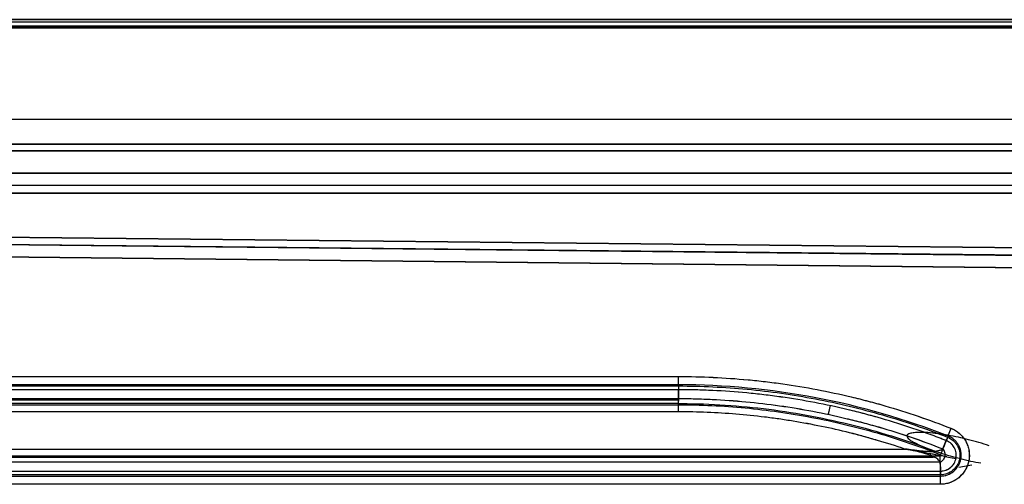
# Model space of a CAD drawing. Units: millimetres. Extents: x -1303 to 197, y -233 to 267.
# Drawn here: x -1120 to -1002, y 211 to 267 of the extents above; entities that cross this region are included whole.
import ezdxf

# ---------------------------------------------------------------- set-up
doc = ezdxf.new("R2010")
doc.units = ezdxf.units.MM

msp = doc.modelspace()

# ---------------------------------------------------------------- linework, layer by layer
for p, q in [((-1217.75, 267.3, -1), (112.25, 267.3, -1)), ((112.25, 267.3, -1.8), (-1217.75, 267.3, -1.8)), ((-1217.75, 267.3, -1), (112.25, 267.3, -1)), ((-1217.75, 267.3), (112.25, 267.3)), ((112.25, 267, -0.29), (-1217.75, 267, -0.29)), ((-1217.75, 266.5, -0.8), (112.25, 266.5, -0.8)), ((112.25, 266.5, -2), (-1217.75, 266.5, -2)), ((112.25, 266.3), (-1217.75, 266.3)), ((112.25, 266.3), (-1217.75, 266.3)), ((112.25, 266.3), (-1217.75, 266.3)), ((-1217.55, 266.3, -2.8), (112.05, 266.3, -2.8)), ((-1206.55, 255.3, -2), (101.05, 255.3, -2)), ((-1206.55, 255.3, -2.8), (101.05, 255.3, -2.8)), ((95.49, 252.3, -5.8), (-1200.99, 252.3, -5.8)), ((95.49, 251.5, -5.8), (-1200.99, 251.5, -5.8)), ((-1185.99, 252.3, -20.8), (80.49, 252.3, -20.8)), ((-1185.99, 251.5, -20.8), (80.49, 251.5, -20.8)), ((-1217.75, 248.79), (-674.94, 248.79)), ((-674.94, 248.79, -0.8), (-1217.75, 248.79, -0.8)), ((-1217.75, 248.79), (-674.94, 248.79)), ((-1217.75, 248.79), (-674.94, 248.79)), ((-674.94, 247.3), (-1217.75, 247.3)), ((-674.68, 247.3), (-1217.49, 247.3)), ((-674.94, 246.4, -1.19), (-1217.75, 246.4, -1.19)), ((-1217.75, 246.4, -1.99), (-674.94, 246.4, -1.99)), ((-674.94, 246.4, -1.19), (-1217.75, 246.4, -1.19)), ((-674.94, 246.4, -1.19), (-1217.75, 246.4, -1.19)), ((-1217.75, 242.1, -6.9), (-937.73, 239.15, -10.81)), ((-937.73, 239.15, -11.61), (-1217.75, 242.1, -7.7)), ((-1217.75, 242.1, -6.9), (-937.73, 239.15, -10.81)), ((-1217.75, 242.1, -6.9), (-937.73, 239.15, -10.81)), ((-938, 238.26, -12), (-1218.04, 241.2, -8.09)), ((-1217.77, 241.2, -8.09), (-937.74, 238.25, -12)), ((-937.75, 236.76, -12), (-1217.79, 239.7, -8.09)), ((-1217.79, 239.7, -8.89), (-937.75, 236.76, -12.8)), ((-937.75, 236.76, -12), (-1217.79, 239.7, -8.09)), ((-937.75, 236.76, -12), (-1217.79, 239.7, -8.09)), ((-1170.39, 224.29, -8.75), (-1040.91, 224.29, -10.56)), ((-1170.39, 224.29, -8.75), (-1040.91, 224.29, -10.56)), ((-1170.39, 224.29, -8.75), (-1040.91, 224.29, -10.56)), ((-1040.91, 223.3, -10.56), (-1170.39, 223.3, -8.75)), ((-1170.37, 223.15, -9.55), (-1040.9, 223.15, -11.36)), ((-1040.9, 222.7, -9.76), (-1170.38, 222.7, -7.96)), ((-1040.9, 222.7, -9.76), (-1170.38, 222.7, -7.96)), ((-1040.91, 221.64, -8.36), (-1040.9, 222.7, -9.76)), ((-1040.91, 221.64, -8.36), (-1040.9, 222.7, -9.76)), ((-1170.4, 220.89, -6.55), (-1040.92, 220.89, -8.36)), ((-1170.39, 221.64, -6.55), (-1040.91, 221.64, -8.36)), ((-1170.39, 221.64, -6.55), (-1040.91, 221.64, -8.36)), ((-1040.91, 221.46, -8.16), (-1170.39, 221.46, -6.35)), ((-1040.91, 221.04, -7.56), (-1170.38, 221.04, -5.75)), ((-1040.9, 220.04, -7.56), (-1170.38, 220.04, -5.75)), ((-1040.9, 220.04, -7.56), (-1170.38, 220.04, -5.75)), ((-1040.9, 220.04, -7.56), (-1170.38, 220.04, -5.75)), ((-1009.05, 215.57, -8.8), (-1008.65, 216.57, -10.22)), ((-1009.05, 215.57, -8.8), (-1008.65, 216.57, -10.22)), ((-1009.05, 215.57, -8.8), (-1008.65, 216.57, -10.22)), ((-1009.37, 214.71, -8.8), (-1201.95, 214.71, -6.11)), ((-1197.66, 215.55, -5.37), (-1013.63, 215.55, -7.94)), ((-1197.66, 215.55, -5.37), (-1013.63, 215.55, -7.94)), ((-1197.66, 215.55, -5.37), (-1013.63, 215.55, -7.94)), ((-1008.83, 214.67, -7.94), (-1013.63, 215.55, -7.94)), ((-1009.36, 213.96, -8.8), (-1201.94, 213.96, -6.11)), ((-1009.36, 213.96, -8.8), (-1201.94, 213.96, -6.11)), ((-1009.36, 213.96, -8.8), (-1201.94, 213.96, -6.11)), ((-1010.04, 214.56, -7.99), (-1201.24, 214.56, -5.32)), ((-1200.7, 214.56, -5.33), (-1010.22, 214.56, -7.99)), ((-1009.36, 213.96, -8.8), (-1009.35, 212.9, -10.2)), ((-1009.36, 213.96, -8.8), (-1009.35, 212.9, -10.2)), ((-1009.36, 213.96, -8.8), (-1009.35, 212.9, -10.2)), ((-1008.83, 214.64, -8.99), (-1007.48, 214.4, -8.99)), ((-1007.14, 213.36, -6.81), (-1005.57, 213.65, -8.09)), ((-1202.12, 212.3, -8.31), (-1009.53, 212.3, -11)), ((-1201.94, 212.3, -8.31), (-1009.36, 212.3, -11)), ((-1201.93, 212.9, -7.51), (-1009.35, 212.9, -10.2)), ((-1201.93, 212.9, -7.51), (-1009.35, 212.9, -10.2)), ((-1201.93, 212.9, -7.51), (-1009.35, 212.9, -10.2)), ((-1009.35, 212.44, -11.8), (-1201.93, 212.44, -9.11)), ((-1009.36, 211.3, -11), (-1201.94, 211.3, -8.31)), ((-1009.36, 211.3, -11), (-1201.94, 211.3, -8.31)), ((-1009.36, 211.3, -11), (-1201.94, 211.3, -8.31))]:
    msp.add_line(p, q)
at = {"extrusion": (-0.999903, 2.15902e-11, 0.013962)}
for centre, start, end in [((-224.29, -23.09, 1040.67), 270, 322.9958), ((-224.29, -23.09, 1040.67), 270, 322.9958), ((-224.29, -23.09, 1040.67), 270, 322.9958), ((-220.04, -24.09, 1040.7), 90, 142.9958), ((-220.04, -24.09, 1040.7), 90, 142.9958), ((-220.04, -24.09, 1040.7), 90, 142.9958)]:
    msp.add_arc(centre, 2, start, end, dxfattribs=at)
at = {"extrusion": (-0.93013, 0.367002, 0.012988)}
msp.add_arc((167.16, -22.24, 1017.52), 2, 270.2936, 322.9964, dxfattribs=at)
msp.add_arc((167.16, -22.24, 1017.52), 2, 270.2936, 322.9964, dxfattribs=at)
msp.add_arc((167.16, -22.24, 1017.52), 2, 270.2936, 322.9964, dxfattribs=at)
at = {"extrusion": (-0.999903, 3.02723e-10, 0.013962)}
msp.add_arc((-211.3, -23.09, 1009.11), 2, 217.0042, 270, dxfattribs=at)
msp.add_arc((-211.3, -23.09, 1009.11), 2, 217.0042, 270, dxfattribs=at)
msp.add_arc((-211.3, -23.09, 1009.11), 2, 217.0042, 270, dxfattribs=at)
for points, knots in [([(-1040.91, 224.29, -10.56), (-1038.11, 224.29, -10.6), (-1035.31, 224.16, -10.64), (-1031.13, 223.77, -10.7), (-1029.73, 223.6, -10.72), (-1026.96, 223.21, -10.75), (-1025.58, 222.98, -10.77), (-1021.45, 222.19, -10.83), (-1018.72, 221.54, -10.87), (-1013.34, 219.98, -10.94), (-1010.69, 219.08, -10.98), (-1008.08, 218.05, -11.02)], [0, 0, 0, 0, 0.25, 0.25, 0.375, 0.375, 0.5, 0.5, 0.75, 0.75, 1, 1, 1, 1]), ([(-1040.91, 224.29, -10.56), (-1039.51, 224.29, -10.58), (-1036.71, 224.23, -10.62), (-1033.92, 224.03, -10.66), (-1031.82, 223.83, -10.69), (-1031.13, 223.76, -10.7), (-1030.08, 223.64, -10.71), (-1029.74, 223.59, -10.72), (-1029.04, 223.5, -10.73), (-1028.69, 223.45, -10.73), (-1026.96, 223.21, -10.75), (-1024.2, 222.75, -10.79), (-1021.46, 222.16, -10.83), (-1019.75, 221.75, -10.85), (-1019.41, 221.67, -10.86), (-1018.73, 221.5, -10.87), (-1017.71, 221.24, -10.88), (-1016.7, 220.96, -10.9), (-1014.68, 220.37, -10.93), (-1012.01, 219.53, -10.96), (-1009.38, 218.56, -11), (-1008.08, 218.05, -11.02)], [0, 0, 0, 0, 0.125, 0.25, 0.25, 0.3125, 0.3125, 0.34375, 0.34375, 0.375, 0.375, 0.5, 0.625, 0.625, 0.65625, 0.65625, 0.6875, 0.75, 0.75, 0.875, 1, 1, 1, 1]), ([(-1040.91, 224.29, -10.56), (-1039.51, 224.29, -10.58), (-1036.71, 224.23, -10.62), (-1033.92, 224.03, -10.66), (-1031.82, 223.83, -10.69), (-1031.13, 223.76, -10.7), (-1030.08, 223.64, -10.71), (-1029.74, 223.59, -10.72), (-1029.04, 223.5, -10.73), (-1028.69, 223.45, -10.73), (-1026.96, 223.21, -10.75), (-1024.2, 222.75, -10.79), (-1021.46, 222.16, -10.83), (-1019.75, 221.75, -10.85), (-1019.41, 221.67, -10.86), (-1018.73, 221.5, -10.87), (-1017.71, 221.24, -10.88), (-1016.7, 220.96, -10.9), (-1014.68, 220.37, -10.93), (-1012.01, 219.53, -10.96), (-1009.38, 218.56, -11), (-1008.08, 218.05, -11.02)], [0, 0, 0, 0, 0.125, 0.25, 0.25, 0.3125, 0.3125, 0.34375, 0.34375, 0.375, 0.375, 0.5, 0.625, 0.625, 0.65625, 0.65625, 0.6875, 0.75, 0.75, 0.875, 1, 1, 1, 1]), ([(-1008.44, 217.13, -11.01), (-1013.59, 219.16, -10.94), (-1018.93, 220.7, -10.87), (-1029.82, 222.77, -10.71), (-1035.36, 223.3, -10.64), (-1040.9, 223.3, -10.56), (-1040.91, 223.3, -10.56), (-1040.91, 223.3, -10.56)], [0, 0, 0, 0, 0.499603, 0.499603, 0.999587, 0.999587, 1, 1, 1, 1]), ([(-1040.9, 223.15, -11.36), (-1038.13, 223.15, -11.4), (-1035.37, 223.02, -11.44), (-1031.24, 222.63, -11.49), (-1029.86, 222.47, -11.51), (-1027.12, 222.08, -11.55), (-1025.76, 221.85, -11.57), (-1021.68, 221.08, -11.63), (-1018.98, 220.43, -11.67), (-1013.68, 218.89, -11.74), (-1011.06, 218, -11.78), (-1008.48, 216.98, -11.81)], [0, 0, 0, 0, 0.25, 0.25, 0.375, 0.375, 0.5, 0.5, 0.75, 0.75, 1, 1, 1, 1]), ([(-1008.65, 216.57, -10.22), (-1009.29, 216.82, -10.21), (-1009.94, 217.07, -10.2), (-1011.23, 217.54, -10.19), (-1011.88, 217.77, -10.18), (-1013.83, 218.44, -10.15), (-1015.14, 218.85, -10.13), (-1019.1, 220, -10.07), (-1021.79, 220.64, -10.04), (-1025.84, 221.41, -9.98), (-1027.2, 221.63, -9.96), (-1029.92, 222.02, -9.92), (-1031.29, 222.18, -9.9), (-1034.03, 222.44, -9.86), (-1035.4, 222.54, -9.84), (-1037.46, 222.63, -9.81), (-1038.15, 222.66, -9.8), (-1039.53, 222.69, -9.78), (-1040.22, 222.7, -9.77), (-1040.9, 222.7, -9.76)], [0, 0, 0, 0, 0.0625, 0.0625, 0.125, 0.125, 0.25, 0.25, 0.5, 0.5, 0.625, 0.625, 0.75, 0.75, 0.875, 0.875, 0.9375, 0.9375, 1, 1, 1, 1]), ([(-1008.65, 216.57, -10.22), (-1008.67, 216.58, -10.22), (-1008.69, 216.58, -10.22), (-1008.73, 216.6, -10.22), (-1008.79, 216.62, -10.22), (-1008.93, 216.68, -10.22), (-1009.21, 216.79, -10.21), (-1009.77, 217, -10.21), (-1010.9, 217.43, -10.19), (-1011.88, 217.77, -10.18), (-1013.83, 218.44, -10.15), (-1015.14, 218.85, -10.13), (-1017.12, 219.42, -10.1), (-1017.78, 219.61, -10.09), (-1018.78, 219.87, -10.08), (-1019.11, 219.96, -10.07), (-1019.78, 220.12, -10.06), (-1020.12, 220.21, -10.06), (-1021.79, 220.61, -10.03), (-1023.14, 220.9, -10.02), (-1025.84, 221.41, -9.98), (-1027.2, 221.63, -9.96), (-1028.9, 221.87, -9.93), (-1029.24, 221.92, -9.93), (-1029.92, 222.01, -9.92), (-1030.27, 222.05, -9.91), (-1031.29, 222.17, -9.9), (-1031.98, 222.25, -9.89), (-1034.03, 222.44, -9.86), (-1035.4, 222.54, -9.84), (-1037.46, 222.63, -9.81), (-1038.15, 222.66, -9.8), (-1039.18, 222.68, -9.79), (-1039.7, 222.69, -9.78), (-1040.3, 222.69, -9.77), (-1040.6, 222.7, -9.77), (-1040.75, 222.7, -9.77), (-1040.82, 222.7, -9.76), (-1040.86, 222.7, -9.76), (-1040.88, 222.7, -9.76), (-1040.9, 222.7, -9.76)], [0, 0, 0, 0, 0.001953, 0.001953, 0.003906, 0.007812, 0.015625, 0.03125, 0.0625, 0.125, 0.125, 0.25, 0.25, 0.3125, 0.3125, 0.34375, 0.34375, 0.375, 0.375, 0.5, 0.5, 0.625, 0.625, 0.65625, 0.65625, 0.6875, 0.6875, 0.75, 0.75, 0.875, 0.875, 0.9375, 0.9375, 0.96875, 0.984375, 0.992187, 0.996094, 0.998047, 0.998047, 1, 1, 1, 1]), ([(-1008.65, 216.57, -10.22), (-1008.67, 216.58, -10.22), (-1008.69, 216.58, -10.22), (-1008.73, 216.6, -10.22), (-1008.79, 216.62, -10.22), (-1008.93, 216.68, -10.22), (-1009.21, 216.79, -10.21), (-1009.77, 217, -10.21), (-1010.9, 217.43, -10.19), (-1011.88, 217.77, -10.18), (-1013.83, 218.44, -10.15), (-1015.14, 218.85, -10.13), (-1017.12, 219.42, -10.1), (-1017.78, 219.61, -10.09), (-1018.78, 219.87, -10.08), (-1019.11, 219.96, -10.07), (-1019.78, 220.12, -10.06), (-1020.12, 220.21, -10.06), (-1021.79, 220.61, -10.03), (-1023.14, 220.9, -10.02), (-1025.84, 221.41, -9.98), (-1027.2, 221.63, -9.96), (-1028.9, 221.87, -9.93), (-1029.24, 221.92, -9.93), (-1029.92, 222.01, -9.92), (-1030.27, 222.05, -9.91), (-1031.29, 222.17, -9.9), (-1031.98, 222.25, -9.89), (-1034.03, 222.44, -9.86), (-1035.4, 222.54, -9.84), (-1037.46, 222.63, -9.81), (-1038.15, 222.66, -9.8), (-1039.18, 222.68, -9.79), (-1039.7, 222.69, -9.78), (-1040.3, 222.69, -9.77), (-1040.6, 222.7, -9.77), (-1040.75, 222.7, -9.77), (-1040.82, 222.7, -9.76), (-1040.86, 222.7, -9.76), (-1040.88, 222.7, -9.76), (-1040.9, 222.7, -9.76)], [0, 0, 0, 0, 0.001953, 0.001953, 0.003906, 0.007812, 0.015625, 0.03125, 0.0625, 0.125, 0.125, 0.25, 0.25, 0.3125, 0.3125, 0.34375, 0.34375, 0.375, 0.375, 0.5, 0.5, 0.625, 0.625, 0.65625, 0.65625, 0.6875, 0.6875, 0.75, 0.75, 0.875, 0.875, 0.9375, 0.9375, 0.96875, 0.984375, 0.992187, 0.996094, 0.998047, 0.998047, 1, 1, 1, 1]), ([(-1040.92, 220.89, -8.36), (-1038.22, 220.89, -8.4), (-1035.53, 220.76, -8.43), (-1031.51, 220.38, -8.49), (-1030.17, 220.22, -8.51), (-1027.5, 219.84, -8.55), (-1026.17, 219.62, -8.57), (-1022.2, 218.87, -8.62), (-1019.57, 218.24, -8.66), (-1014.4, 216.74, -8.73), (-1011.85, 215.87, -8.77), (-1009.34, 214.88, -8.8)], [0, 0, 0, 0, 0.25, 0.25, 0.375, 0.375, 0.5, 0.5, 0.75, 0.75, 1, 1, 1, 1]), ([(-1040.91, 221.64, -8.36), (-1040.24, 221.64, -8.37), (-1039.55, 221.63, -8.37), (-1038.2, 221.59, -8.39), (-1037.52, 221.57, -8.4), (-1035.48, 221.47, -8.43), (-1034.13, 221.38, -8.45), (-1030.07, 221, -8.5), (-1027.37, 220.61, -8.54), (-1023.37, 219.85, -8.6), (-1022.04, 219.57, -8.61), (-1019.4, 218.93, -8.65), (-1018.08, 218.58, -8.67), (-1014.16, 217.45, -8.72), (-1011.59, 216.57, -8.76), (-1009.06, 215.57, -8.79)], [0, 0, 0, 0, 0.0625, 0.0625, 0.125, 0.125, 0.25, 0.25, 0.5, 0.5, 0.625, 0.625, 0.75, 0.75, 1, 1, 1, 1]), ([(-1040.91, 221.64, -8.36), (-1040.89, 221.64, -8.36), (-1040.87, 221.64, -8.36), (-1040.83, 221.64, -8.36), (-1040.77, 221.64, -8.36), (-1040.62, 221.63, -8.36), (-1040.32, 221.63, -8.36), (-1039.72, 221.63, -8.37), (-1038.54, 221.61, -8.39), (-1037.52, 221.57, -8.4), (-1035.48, 221.47, -8.43), (-1032.77, 221.28, -8.47), (-1030.08, 220.96, -8.5), (-1027.38, 220.58, -8.54), (-1026.04, 220.36, -8.56), (-1023.37, 219.85, -8.6), (-1022.04, 219.57, -8.61), (-1020.06, 219.09, -8.64), (-1019.4, 218.92, -8.65), (-1018.08, 218.58, -8.67), (-1017.43, 218.4, -8.68), (-1015.47, 217.83, -8.7), (-1012.88, 217.01, -8.74), (-1010.33, 216.07, -8.78), (-1009.06, 215.57, -8.79)], [0, 0, 0, 0, 0.001953, 0.001953, 0.003906, 0.007813, 0.015625, 0.03125, 0.0625, 0.125, 0.125, 0.25, 0.375, 0.375, 0.5, 0.5, 0.625, 0.625, 0.6875, 0.6875, 0.75, 0.75, 0.875, 1, 1, 1, 1]), ([(-1040.91, 221.64, -8.36), (-1040.89, 221.64, -8.36), (-1040.87, 221.64, -8.36), (-1040.83, 221.64, -8.36), (-1040.77, 221.64, -8.36), (-1040.62, 221.63, -8.36), (-1040.32, 221.63, -8.36), (-1039.72, 221.63, -8.37), (-1038.54, 221.61, -8.39), (-1037.52, 221.57, -8.4), (-1035.48, 221.47, -8.43), (-1032.77, 221.28, -8.47), (-1030.08, 220.96, -8.5), (-1027.38, 220.58, -8.54), (-1026.04, 220.36, -8.56), (-1023.37, 219.85, -8.6), (-1022.04, 219.57, -8.61), (-1020.06, 219.09, -8.64), (-1019.4, 218.92, -8.65), (-1018.08, 218.58, -8.67), (-1017.43, 218.4, -8.68), (-1015.47, 217.83, -8.7), (-1012.88, 217.01, -8.74), (-1010.33, 216.07, -8.78), (-1009.06, 215.57, -8.79)], [0, 0, 0, 0, 0.001953, 0.001953, 0.003906, 0.007813, 0.015625, 0.03125, 0.0625, 0.125, 0.125, 0.25, 0.375, 0.375, 0.5, 0.5, 0.625, 0.625, 0.6875, 0.6875, 0.75, 0.75, 0.875, 1, 1, 1, 1]), ([(-1040.91, 221.04, -7.56), (-1040.78, 221.04, -7.56), (-1040.65, 221.03, -7.56), (-1038.76, 221.03, -7.59), (-1037.01, 220.96, -7.61), (-1033.51, 220.73, -7.66), (-1031.76, 220.57, -7.69), (-1028.28, 220.12, -7.74), (-1024.81, 219.57, -7.78), (-1021.39, 218.81, -7.83), (-1017.98, 217.95, -7.88), (-1016.29, 217.46, -7.9), (-1013.04, 216.42, -7.95), (-1011.47, 215.87, -7.97), (-1009.92, 215.27, -7.99)], [0, 0, 0, 0, 0.012299, 0.012299, 0.17838, 0.17838, 0.34446, 0.34446, 0.510541, 0.676622, 0.676622, 0.842703, 0.842703, 1, 1, 1, 1]), ([(-1013.63, 215.55, -7.94), (-1015.82, 216.29, -7.91), (-1018.04, 216.95, -7.88), (-1022.53, 218.07, -7.82), (-1024.8, 218.53, -7.78), (-1028.23, 219.1, -7.74), (-1029.37, 219.26, -7.72), (-1031.67, 219.54, -7.69), (-1032.82, 219.66, -7.67), (-1036.28, 219.94, -7.62), (-1038.59, 220.04, -7.59), (-1040.9, 220.04, -7.56)], [0, 0, 0, 0, 0.25, 0.25, 0.5, 0.5, 0.625, 0.625, 0.75, 0.75, 1, 1, 1, 1]), ([(-1013.63, 215.55, -7.94), (-1014.72, 215.92, -7.93), (-1015.83, 216.27, -7.91), (-1017.49, 216.76, -7.89), (-1018.05, 216.92, -7.88), (-1018.89, 217.14, -7.87), (-1019.17, 217.22, -7.86), (-1019.73, 217.36, -7.86), (-1020.01, 217.44, -7.85), (-1022.53, 218.07, -7.82), (-1024.8, 218.53, -7.78), (-1027.65, 219, -7.74), (-1028.23, 219.09, -7.74), (-1029.09, 219.22, -7.72), (-1029.37, 219.25, -7.72), (-1029.95, 219.33, -7.71), (-1031.38, 219.51, -7.69), (-1033.97, 219.78, -7.66), (-1037.43, 219.99, -7.61), (-1039.75, 220.04, -7.58), (-1040.9, 220.04, -7.56)], [0, 0, 0, 0, 0.125, 0.125, 0.1875, 0.1875, 0.21875, 0.21875, 0.25, 0.25, 0.5, 0.5, 0.5625, 0.5625, 0.59375, 0.59375, 0.625, 0.75, 0.875, 1, 1, 1, 1]), ([(-1013.63, 215.55, -7.94), (-1014.72, 215.92, -7.93), (-1015.83, 216.27, -7.91), (-1017.49, 216.76, -7.89), (-1018.05, 216.92, -7.88), (-1018.89, 217.14, -7.87), (-1019.17, 217.22, -7.86), (-1019.73, 217.36, -7.86), (-1020.01, 217.44, -7.85), (-1022.53, 218.07, -7.82), (-1024.8, 218.53, -7.78), (-1027.65, 219, -7.74), (-1028.23, 219.09, -7.74), (-1029.09, 219.22, -7.72), (-1029.37, 219.25, -7.72), (-1029.95, 219.33, -7.71), (-1031.38, 219.51, -7.69), (-1033.97, 219.78, -7.66), (-1037.43, 219.99, -7.61), (-1039.75, 220.04, -7.58), (-1040.9, 220.04, -7.56)], [0, 0, 0, 0, 0.125, 0.125, 0.1875, 0.1875, 0.21875, 0.21875, 0.25, 0.25, 0.5, 0.5, 0.5625, 0.5625, 0.59375, 0.59375, 0.625, 0.75, 0.875, 1, 1, 1, 1]), ([(-1003.48, 215.95, -12.04), (-1004.3, 216.23, -11.98), (-1005.12, 216.47, -11.86), (-1006.77, 216.89, -11.55), (-1007.6, 217.07, -11.36), (-1008.84, 217.29, -11.01), (-1009.25, 217.35, -10.89), (-1010.07, 217.46, -10.62), (-1010.48, 217.5, -10.48), (-1011.28, 217.55, -10.17), (-1011.68, 217.56, -10.01), (-1012.26, 217.54, -9.72), (-1012.45, 217.53, -9.62), (-1012.73, 217.49, -9.45), (-1012.82, 217.47, -9.39), (-1012.99, 217.43, -9.26), (-1013.08, 217.41, -9.19), (-1013.23, 217.34, -9.04), (-1013.29, 217.3, -8.96), (-1013.38, 217.19, -8.79), (-1013.39, 217.12, -8.7), (-1013.35, 216.98, -8.53), (-1013.29, 216.9, -8.47), (-1013.16, 216.77, -8.35), (-1013.08, 216.7, -8.31), (-1012.82, 216.52, -8.2), (-1012.64, 216.42, -8.15), (-1012.26, 216.22, -8.07), (-1012.06, 216.12, -8.04), (-1011.46, 215.86, -7.99), (-1011.06, 215.7, -7.98), (-1010.25, 215.39, -7.99), (-1009.84, 215.25, -8.01), (-1009.02, 214.98, -8.08), (-1008.6, 214.85, -8.13), (-1007.77, 214.61, -8.25), (-1007.36, 214.5, -8.32), (-1006.12, 214.19, -8.56), (-1005.29, 214.01, -8.76), (-1004.46, 213.87, -8.99)], [0, 0, 0, 0, 0.125, 0.125, 0.25, 0.25, 0.3125, 0.3125, 0.375, 0.375, 0.4375, 0.4375, 0.46875, 0.46875, 0.484375, 0.484375, 0.5, 0.5, 0.515625, 0.515625, 0.53125, 0.53125, 0.546875, 0.546875, 0.5625, 0.5625, 0.59375, 0.59375, 0.625, 0.625, 0.6875, 0.6875, 0.75, 0.75, 0.8125, 0.8125, 0.875, 0.875, 1, 1, 1, 1]), ([(-1009.53, 212.3, -11), (-1009.18, 212.28, -11), (-1008.83, 212.32, -11.01), (-1008.22, 212.54, -11.02), (-1007.97, 212.69, -11.02), (-1007.53, 213.06, -11.03), (-1007.34, 213.28, -11.03), (-1007.12, 213.65, -11.03), (-1007.06, 213.78, -11.03), (-1006.96, 214.05, -11.03), (-1006.92, 214.19, -11.03), (-1006.86, 214.47, -11.03), (-1006.85, 214.61, -11.04), (-1006.84, 214.9, -11.04), (-1006.85, 215.05, -11.04), (-1006.9, 215.33, -11.03), (-1006.93, 215.47, -11.03), (-1007.03, 215.74, -11.03), (-1007.09, 215.88, -11.03), (-1007.22, 216.13, -11.03), (-1007.3, 216.25, -11.03), (-1007.48, 216.47, -11.03), (-1007.58, 216.58, -11.02), (-1008.13, 217.06, -11.02), (-1008.69, 217.28, -11.01), (-1009.32, 217.3, -11)], [0, 0, 0, 0, 0.131707, 0.131707, 0.239957, 0.239957, 0.348206, 0.348206, 0.402331, 0.402331, 0.456456, 0.456456, 0.510581, 0.510581, 0.564706, 0.564706, 0.61883, 0.61883, 0.672955, 0.672955, 0.72708, 0.72708, 0.781205, 0.781205, 1, 1, 1, 1]), ([(-1008.08, 218.05, -11.02), (-1007.7, 217.9, -11.02), (-1007.36, 217.69, -11.03), (-1006.9, 217.29, -11.03), (-1006.76, 217.14, -11.04), (-1006.51, 216.83, -11.04), (-1006.4, 216.66, -11.04), (-1006.2, 216.31, -11.04), (-1006.12, 216.12, -11.05), (-1005.99, 215.74, -11.05), (-1005.94, 215.55, -11.05), (-1005.84, 214.94, -11.05), (-1005.85, 214.54, -11.05), (-1006, 213.74, -11.05), (-1006.14, 213.37, -11.04), (-1006.56, 212.67, -11.04), (-1006.82, 212.36, -11.04), (-1007.29, 211.97, -11.03), (-1007.46, 211.86, -11.03), (-1007.8, 211.66, -11.02), (-1007.99, 211.57, -11.02), (-1008.56, 211.37, -11.01), (-1008.95, 211.3, -11.01), (-1009.36, 211.3, -11)], [0, 0, 0, 0, 0.125, 0.125, 0.1875, 0.1875, 0.25, 0.25, 0.3125, 0.3125, 0.375, 0.375, 0.5, 0.5, 0.625, 0.625, 0.75, 0.75, 0.8125, 0.8125, 0.875, 0.875, 1, 1, 1, 1]), ([(-1008.08, 218.05, -11.02), (-1008.03, 218.03, -11.02), (-1007.98, 218.01, -11.02), (-1007.89, 217.97, -11.02), (-1007.85, 217.95, -11.02), (-1007.71, 217.88, -11.02), (-1007.53, 217.78, -11.03), (-1007.28, 217.61, -11.03), (-1007.13, 217.49, -11.03), (-1007.03, 217.4, -11.03), (-1007.01, 217.39, -11.03), (-1006.98, 217.35, -11.03), (-1006.96, 217.34, -11.03), (-1006.9, 217.28, -11.03), (-1006.87, 217.25, -11.03), (-1006.76, 217.14, -11.04), (-1006.63, 216.99, -11.04), (-1006.45, 216.74, -11.04), (-1006.35, 216.57, -11.04), (-1006.27, 216.44, -11.04), (-1006.25, 216.39, -11.04), (-1006.21, 216.3, -11.04), (-1006.18, 216.26, -11.04), (-1006.12, 216.12, -11.05), (-1006.05, 215.93, -11.05), (-1005.96, 215.64, -11.05), (-1005.92, 215.44, -11.05), (-1005.9, 215.32, -11.05), (-1005.9, 215.29, -11.05), (-1005.89, 215.24, -11.05), (-1005.88, 215.17, -11.05), (-1005.88, 215.09, -11.05), (-1005.87, 214.94, -11.05), (-1005.86, 214.74, -11.05), (-1005.88, 214.44, -11.05), (-1005.91, 214.24, -11.05), (-1005.93, 214.12, -11.05), (-1005.94, 214.09, -11.05), (-1005.95, 214.04, -11.05), (-1005.96, 213.97, -11.05), (-1005.98, 213.89, -11.05), (-1006.02, 213.75, -11.05), (-1006.09, 213.56, -11.05), (-1006.17, 213.37, -11.04), (-1006.25, 213.19, -11.04), (-1006.3, 213.1, -11.04), (-1006.4, 212.93, -11.04), (-1006.51, 212.76, -11.04), (-1006.7, 212.52, -11.04), (-1006.84, 212.37, -11.04), (-1006.94, 212.27, -11.03), (-1007, 212.22, -11.03), (-1007.06, 212.17, -11.03), (-1007.09, 212.13, -11.03), (-1007.11, 212.12, -11.03), (-1007.21, 212.04, -11.03), (-1007.37, 211.91, -11.03), (-1007.63, 211.75, -11.02), (-1007.81, 211.66, -11.02), (-1007.94, 211.6, -11.02), (-1007.99, 211.58, -11.02), (-1008.08, 211.54, -11.02), (-1008.13, 211.52, -11.02), (-1008.27, 211.47, -11.02), (-1008.47, 211.41, -11.01), (-1008.76, 211.35, -11.01), (-1008.96, 211.32, -11.01), (-1009.16, 211.3, -11), (-1009.26, 211.3, -11), (-1009.36, 211.3, -11)], [0, 0, 0, 0, 0.015625, 0.015625, 0.03125, 0.03125, 0.0625, 0.09375, 0.125, 0.125, 0.132813, 0.132813, 0.140625, 0.140625, 0.15625, 0.15625, 0.1875, 0.21875, 0.25, 0.25, 0.265625, 0.265625, 0.28125, 0.28125, 0.3125, 0.34375, 0.375, 0.375, 0.382813, 0.382813, 0.390625, 0.40625, 0.40625, 0.4375, 0.46875, 0.5, 0.5, 0.507813, 0.507813, 0.515625, 0.53125, 0.53125, 0.5625, 0.59375, 0.59375, 0.625, 0.625, 0.65625, 0.6875, 0.71875, 0.71875, 0.734375, 0.742187, 0.742187, 0.75, 0.75, 0.78125, 0.8125, 0.84375, 0.84375, 0.859375, 0.859375, 0.875, 0.875, 0.90625, 0.9375, 0.96875, 0.96875, 1, 1, 1, 1]), ([(-1008.08, 218.05, -11.02), (-1008.03, 218.03, -11.02), (-1007.98, 218.01, -11.02), (-1007.89, 217.97, -11.02), (-1007.85, 217.95, -11.02), (-1007.71, 217.88, -11.02), (-1007.53, 217.78, -11.03), (-1007.28, 217.61, -11.03), (-1007.13, 217.49, -11.03), (-1007.03, 217.4, -11.03), (-1007.01, 217.39, -11.03), (-1006.98, 217.35, -11.03), (-1006.96, 217.34, -11.03), (-1006.9, 217.28, -11.03), (-1006.87, 217.25, -11.03), (-1006.76, 217.14, -11.04), (-1006.63, 216.99, -11.04), (-1006.45, 216.74, -11.04), (-1006.35, 216.57, -11.04), (-1006.27, 216.44, -11.04), (-1006.25, 216.39, -11.04), (-1006.21, 216.3, -11.04), (-1006.18, 216.26, -11.04), (-1006.12, 216.12, -11.05), (-1006.05, 215.93, -11.05), (-1005.96, 215.64, -11.05), (-1005.92, 215.44, -11.05), (-1005.9, 215.32, -11.05), (-1005.9, 215.29, -11.05), (-1005.89, 215.24, -11.05), (-1005.88, 215.17, -11.05), (-1005.88, 215.09, -11.05), (-1005.87, 214.94, -11.05), (-1005.86, 214.74, -11.05), (-1005.88, 214.44, -11.05), (-1005.91, 214.24, -11.05), (-1005.93, 214.12, -11.05), (-1005.94, 214.09, -11.05), (-1005.95, 214.04, -11.05), (-1005.96, 213.97, -11.05), (-1005.98, 213.89, -11.05), (-1006.02, 213.75, -11.05), (-1006.09, 213.56, -11.05), (-1006.17, 213.37, -11.04), (-1006.25, 213.19, -11.04), (-1006.3, 213.1, -11.04), (-1006.4, 212.93, -11.04), (-1006.51, 212.76, -11.04), (-1006.7, 212.52, -11.04), (-1006.84, 212.37, -11.04), (-1006.94, 212.27, -11.03), (-1007, 212.22, -11.03), (-1007.06, 212.17, -11.03), (-1007.09, 212.13, -11.03), (-1007.11, 212.12, -11.03), (-1007.21, 212.04, -11.03), (-1007.37, 211.91, -11.03), (-1007.63, 211.75, -11.02), (-1007.81, 211.66, -11.02), (-1007.94, 211.6, -11.02), (-1007.99, 211.58, -11.02), (-1008.08, 211.54, -11.02), (-1008.13, 211.52, -11.02), (-1008.27, 211.47, -11.02), (-1008.47, 211.41, -11.01), (-1008.76, 211.35, -11.01), (-1008.96, 211.32, -11.01), (-1009.16, 211.3, -11), (-1009.26, 211.3, -11), (-1009.36, 211.3, -11)], [0, 0, 0, 0, 0.015625, 0.015625, 0.03125, 0.03125, 0.0625, 0.09375, 0.125, 0.125, 0.132813, 0.132813, 0.140625, 0.140625, 0.15625, 0.15625, 0.1875, 0.21875, 0.25, 0.25, 0.265625, 0.265625, 0.28125, 0.28125, 0.3125, 0.34375, 0.375, 0.375, 0.382813, 0.382813, 0.390625, 0.40625, 0.40625, 0.4375, 0.46875, 0.5, 0.5, 0.507813, 0.507813, 0.515625, 0.53125, 0.53125, 0.5625, 0.59375, 0.59375, 0.625, 0.625, 0.65625, 0.6875, 0.71875, 0.71875, 0.734375, 0.742187, 0.742187, 0.75, 0.75, 0.78125, 0.8125, 0.84375, 0.84375, 0.859375, 0.859375, 0.875, 0.875, 0.90625, 0.9375, 0.96875, 0.96875, 1, 1, 1, 1]), ([(-1009.36, 212.3, -11), (-1009.06, 212.29, -11), (-1008.77, 212.34, -11.01), (-1008.22, 212.54, -11.02), (-1007.97, 212.69, -11.02), (-1007.53, 213.06, -11.03), (-1007.34, 213.28, -11.03), (-1007.12, 213.65, -11.03), (-1007.06, 213.78, -11.03), (-1006.96, 214.05, -11.03), (-1006.92, 214.19, -11.03), (-1006.86, 214.47, -11.03), (-1006.85, 214.61, -11.04), (-1006.84, 214.9, -11.04), (-1006.85, 215.05, -11.04), (-1006.9, 215.33, -11.03), (-1006.93, 215.47, -11.03), (-1007.03, 215.74, -11.03), (-1007.09, 215.88, -11.03), (-1007.22, 216.13, -11.03), (-1007.3, 216.25, -11.03), (-1007.48, 216.47, -11.03), (-1007.58, 216.58, -11.02), (-1007.91, 216.87, -11.02), (-1008.16, 217.02, -11.02), (-1008.44, 217.13, -11.01)], [0, 0, 0, 0, 0.126463, 0.126463, 0.250999, 0.250999, 0.375535, 0.375535, 0.437803, 0.437803, 0.500071, 0.500071, 0.562339, 0.562339, 0.624607, 0.624607, 0.686876, 0.686876, 0.749144, 0.749144, 0.811412, 0.811412, 0.87368, 0.87368, 1, 1, 1, 1]), ([(-1008.48, 216.98, -11.81), (-1008.23, 216.88, -11.82), (-1008, 216.74, -11.82), (-1007.69, 216.47, -11.82), (-1007.6, 216.37, -11.82), (-1007.43, 216.16, -11.83), (-1007.35, 216.05, -11.83), (-1007.22, 215.81, -11.83), (-1007.17, 215.69, -11.83), (-1007.08, 215.43, -11.83), (-1007.05, 215.3, -11.83), (-1007, 215.03, -11.83), (-1006.99, 214.9, -11.83), (-1007, 214.63, -11.83), (-1007.01, 214.49, -11.83), (-1007.06, 214.22, -11.83), (-1007.1, 214.09, -11.83), (-1007.19, 213.84, -11.83), (-1007.25, 213.72, -11.83), (-1007.46, 213.37, -11.83), (-1007.64, 213.16, -11.82), (-1008.06, 212.81, -11.82), (-1008.29, 212.68, -11.81), (-1008.81, 212.49, -11.81), (-1009.07, 212.44, -11.8), (-1009.35, 212.44, -11.8)], [0, 0, 0, 0, 0.125, 0.125, 0.1875, 0.1875, 0.25, 0.25, 0.3125, 0.3125, 0.375, 0.375, 0.4375, 0.4375, 0.5, 0.5, 0.5625, 0.5625, 0.625, 0.625, 0.75, 0.75, 0.875, 0.875, 1, 1, 1, 1]), ([(-1009.35, 212.9, -10.2), (-1009.24, 212.9, -10.21), (-1009.13, 212.9, -10.21), (-1008.91, 212.94, -10.22), (-1008.81, 212.97, -10.22), (-1008.49, 213.08, -10.23), (-1008.3, 213.19, -10.23), (-1007.96, 213.47, -10.24), (-1007.81, 213.63, -10.24), (-1007.59, 214.02, -10.25), (-1007.51, 214.22, -10.25), (-1007.43, 214.66, -10.25), (-1007.42, 214.88, -10.25), (-1007.49, 215.32, -10.25), (-1007.57, 215.53, -10.25), (-1007.78, 215.91, -10.24), (-1007.92, 216.08, -10.24), (-1008.17, 216.3, -10.23), (-1008.26, 216.37, -10.23), (-1008.45, 216.48, -10.23), (-1008.55, 216.53, -10.22), (-1008.65, 216.57, -10.22)], [0, 0, 0, 0, 0.0625, 0.0625, 0.125, 0.125, 0.25, 0.25, 0.375, 0.375, 0.5, 0.5, 0.625, 0.625, 0.75, 0.75, 0.875, 0.875, 0.9375, 0.9375, 1, 1, 1, 1]), ([(-1009.35, 212.9, -10.2), (-1009.35, 212.9, -10.2), (-1009.34, 212.9, -10.2), (-1009.34, 212.9, -10.2), (-1009.33, 212.9, -10.2), (-1009.3, 212.9, -10.21), (-1009.25, 212.9, -10.21), (-1009.21, 212.9, -10.21), (-1009.13, 212.91, -10.21), (-1009.08, 212.91, -10.21), (-1008.91, 212.94, -10.22), (-1008.81, 212.97, -10.22), (-1008.68, 213.01, -10.22), (-1008.65, 213.02, -10.22), (-1008.6, 213.04, -10.22), (-1008.57, 213.05, -10.22), (-1008.5, 213.09, -10.23), (-1008.45, 213.11, -10.23), (-1008.31, 213.19, -10.23), (-1008.22, 213.26, -10.23), (-1008.11, 213.34, -10.24), (-1008.09, 213.36, -10.24), (-1008.05, 213.4, -10.24), (-1008.03, 213.42, -10.24), (-1007.97, 213.48, -10.24), (-1007.93, 213.52, -10.24), (-1007.82, 213.64, -10.24), (-1007.76, 213.73, -10.24), (-1007.64, 213.92, -10.25), (-1007.6, 214.02, -10.25), (-1007.54, 214.17, -10.25), (-1007.52, 214.23, -10.25), (-1007.5, 214.31, -10.25), (-1007.49, 214.33, -10.25), (-1007.48, 214.39, -10.25), (-1007.47, 214.41, -10.25), (-1007.45, 214.55, -10.25), (-1007.44, 214.66, -10.25), (-1007.43, 214.82, -10.25), (-1007.44, 214.88, -10.25), (-1007.44, 214.96, -10.25), (-1007.44, 214.99, -10.25), (-1007.45, 215.04, -10.25), (-1007.45, 215.07, -10.25), (-1007.48, 215.21, -10.25), (-1007.5, 215.31, -10.25), (-1007.56, 215.47, -10.25), (-1007.58, 215.52, -10.25), (-1007.61, 215.6, -10.25), (-1007.62, 215.62, -10.25), (-1007.65, 215.67, -10.25), (-1007.66, 215.69, -10.25), (-1007.73, 215.82, -10.25), (-1007.79, 215.91, -10.24), (-1007.89, 216.03, -10.24), (-1007.93, 216.08, -10.24), (-1007.99, 216.14, -10.24), (-1008.01, 216.15, -10.24), (-1008.05, 216.19, -10.24), (-1008.07, 216.21, -10.24), (-1008.17, 216.3, -10.23), (-1008.26, 216.37, -10.23), (-1008.4, 216.45, -10.23), (-1008.45, 216.48, -10.23), (-1008.52, 216.51, -10.23), (-1008.55, 216.53, -10.22), (-1008.59, 216.54, -10.22), (-1008.6, 216.55, -10.22), (-1008.62, 216.56, -10.22), (-1008.63, 216.56, -10.22), (-1008.64, 216.56, -10.22), (-1008.64, 216.57, -10.22), (-1008.65, 216.57, -10.22), (-1008.65, 216.57, -10.22)], [0, 0, 0, 0, 0.001953, 0.001953, 0.003906, 0.007813, 0.015625, 0.03125, 0.03125, 0.0625, 0.0625, 0.125, 0.125, 0.140625, 0.140625, 0.15625, 0.15625, 0.1875, 0.1875, 0.25, 0.25, 0.265625, 0.265625, 0.28125, 0.28125, 0.3125, 0.3125, 0.375, 0.375, 0.4375, 0.4375, 0.46875, 0.46875, 0.484375, 0.484375, 0.5, 0.5, 0.5625, 0.5625, 0.59375, 0.59375, 0.609375, 0.609375, 0.625, 0.625, 0.6875, 0.6875, 0.71875, 0.71875, 0.734375, 0.734375, 0.75, 0.75, 0.8125, 0.8125, 0.84375, 0.84375, 0.859375, 0.859375, 0.875, 0.875, 0.9375, 0.9375, 0.96875, 0.96875, 0.984375, 0.984375, 0.992188, 0.992188, 0.996094, 0.998047, 0.998047, 1, 1, 1, 1]), ([(-1009.35, 212.9, -10.2), (-1009.35, 212.9, -10.2), (-1009.34, 212.9, -10.2), (-1009.34, 212.9, -10.2), (-1009.33, 212.9, -10.2), (-1009.3, 212.9, -10.21), (-1009.25, 212.9, -10.21), (-1009.21, 212.9, -10.21), (-1009.13, 212.91, -10.21), (-1009.08, 212.91, -10.21), (-1008.91, 212.94, -10.22), (-1008.81, 212.97, -10.22), (-1008.68, 213.01, -10.22), (-1008.65, 213.02, -10.22), (-1008.6, 213.04, -10.22), (-1008.57, 213.05, -10.22), (-1008.5, 213.09, -10.23), (-1008.45, 213.11, -10.23), (-1008.31, 213.19, -10.23), (-1008.22, 213.26, -10.23), (-1008.11, 213.34, -10.24), (-1008.09, 213.36, -10.24), (-1008.05, 213.4, -10.24), (-1008.03, 213.42, -10.24), (-1007.97, 213.48, -10.24), (-1007.93, 213.52, -10.24), (-1007.82, 213.64, -10.24), (-1007.76, 213.73, -10.24), (-1007.64, 213.92, -10.25), (-1007.6, 214.02, -10.25), (-1007.54, 214.17, -10.25), (-1007.52, 214.23, -10.25), (-1007.5, 214.31, -10.25), (-1007.49, 214.33, -10.25), (-1007.48, 214.39, -10.25), (-1007.47, 214.41, -10.25), (-1007.45, 214.55, -10.25), (-1007.44, 214.66, -10.25), (-1007.43, 214.82, -10.25), (-1007.44, 214.88, -10.25), (-1007.44, 214.96, -10.25), (-1007.44, 214.99, -10.25), (-1007.45, 215.04, -10.25), (-1007.45, 215.07, -10.25), (-1007.48, 215.21, -10.25), (-1007.5, 215.31, -10.25), (-1007.56, 215.47, -10.25), (-1007.58, 215.52, -10.25), (-1007.61, 215.6, -10.25), (-1007.62, 215.62, -10.25), (-1007.65, 215.67, -10.25), (-1007.66, 215.69, -10.25), (-1007.73, 215.82, -10.25), (-1007.79, 215.91, -10.24), (-1007.89, 216.03, -10.24), (-1007.93, 216.08, -10.24), (-1007.99, 216.14, -10.24), (-1008.01, 216.15, -10.24), (-1008.05, 216.19, -10.24), (-1008.07, 216.21, -10.24), (-1008.17, 216.3, -10.23), (-1008.26, 216.37, -10.23), (-1008.4, 216.45, -10.23), (-1008.45, 216.48, -10.23), (-1008.52, 216.51, -10.23), (-1008.55, 216.53, -10.22), (-1008.59, 216.54, -10.22), (-1008.6, 216.55, -10.22), (-1008.62, 216.56, -10.22), (-1008.63, 216.56, -10.22), (-1008.64, 216.56, -10.22), (-1008.64, 216.57, -10.22), (-1008.65, 216.57, -10.22), (-1008.65, 216.57, -10.22)], [0, 0, 0, 0, 0.001953, 0.001953, 0.003906, 0.007813, 0.015625, 0.03125, 0.03125, 0.0625, 0.0625, 0.125, 0.125, 0.140625, 0.140625, 0.15625, 0.15625, 0.1875, 0.1875, 0.25, 0.25, 0.265625, 0.265625, 0.28125, 0.28125, 0.3125, 0.3125, 0.375, 0.375, 0.4375, 0.4375, 0.46875, 0.46875, 0.484375, 0.484375, 0.5, 0.5, 0.5625, 0.5625, 0.59375, 0.59375, 0.609375, 0.609375, 0.625, 0.625, 0.6875, 0.6875, 0.71875, 0.71875, 0.734375, 0.734375, 0.75, 0.75, 0.8125, 0.8125, 0.84375, 0.84375, 0.859375, 0.859375, 0.875, 0.875, 0.9375, 0.9375, 0.96875, 0.96875, 0.984375, 0.984375, 0.992188, 0.992188, 0.996094, 0.998047, 0.998047, 1, 1, 1, 1]), ([(-1009.06, 215.57, -8.79), (-1009.08, 215.56, -8.77), (-1009.09, 215.55, -8.74), (-1009.13, 215.52, -8.7), (-1009.14, 215.51, -8.68), (-1009.2, 215.47, -8.62), (-1009.24, 215.45, -8.58), (-1009.33, 215.41, -8.51), (-1009.38, 215.39, -8.48), (-1009.48, 215.36, -8.43), (-1009.53, 215.35, -8.4), (-1009.63, 215.32, -8.36), (-1009.68, 215.31, -8.34), (-1009.79, 215.29, -8.3), (-1009.84, 215.28, -8.28), (-1009.95, 215.26, -8.25), (-1010.01, 215.26, -8.23), (-1010.12, 215.25, -8.2), (-1010.18, 215.24, -8.19), (-1010.29, 215.23, -8.17), (-1010.34, 215.23, -8.16), (-1010.45, 215.23, -8.14), (-1010.5, 215.23, -8.13), (-1010.66, 215.23, -8.11), (-1010.76, 215.23, -8.09), (-1010.97, 215.24, -8.07), (-1011.08, 215.25, -8.06), (-1011.23, 215.26, -8.04), (-1011.28, 215.26, -8.04), (-1011.39, 215.27, -8.03), (-1011.44, 215.28, -8.03), (-1011.54, 215.29, -8.02), (-1011.58, 215.29, -8.02), (-1011.67, 215.3, -8.01), (-1011.72, 215.31, -8.01), (-1011.86, 215.32, -8), (-1011.95, 215.33, -7.99), (-1012.14, 215.36, -7.98), (-1012.23, 215.37, -7.98), (-1012.41, 215.39, -7.97), (-1012.51, 215.4, -7.97), (-1012.68, 215.43, -7.96), (-1012.77, 215.44, -7.96), (-1012.94, 215.46, -7.95), (-1013.03, 215.47, -7.95), (-1013.28, 215.51, -7.95), (-1013.46, 215.53, -7.94), (-1013.63, 215.55, -7.94)], [0, 0, 0, 0, 0.018299, 0.018299, 0.036598, 0.036598, 0.073196, 0.073196, 0.109795, 0.109795, 0.146393, 0.146393, 0.182991, 0.182991, 0.219589, 0.219589, 0.256187, 0.256187, 0.292786, 0.292786, 0.32547, 0.32547, 0.358155, 0.358155, 0.423524, 0.423524, 0.488893, 0.488893, 0.521577, 0.521577, 0.554262, 0.554262, 0.583093, 0.583093, 0.611925, 0.611925, 0.669589, 0.669589, 0.727252, 0.727252, 0.784916, 0.784916, 0.838687, 0.838687, 0.892458, 0.892458, 1, 1, 1, 1]), ([(-1009.06, 215.57, -8.79), (-1009.08, 215.56, -8.77), (-1009.09, 215.55, -8.74), (-1009.13, 215.52, -8.7), (-1009.14, 215.51, -8.68), (-1009.2, 215.47, -8.62), (-1009.24, 215.45, -8.58), (-1009.33, 215.41, -8.51), (-1009.38, 215.39, -8.48), (-1009.48, 215.36, -8.43), (-1009.53, 215.35, -8.4), (-1009.63, 215.32, -8.36), (-1009.68, 215.31, -8.34), (-1009.79, 215.29, -8.3), (-1009.84, 215.28, -8.28), (-1009.95, 215.26, -8.25), (-1010.01, 215.26, -8.23), (-1010.12, 215.25, -8.2), (-1010.18, 215.24, -8.19), (-1010.29, 215.23, -8.17), (-1010.34, 215.23, -8.16), (-1010.45, 215.23, -8.14), (-1010.5, 215.23, -8.13), (-1010.66, 215.23, -8.11), (-1010.76, 215.23, -8.09), (-1010.97, 215.24, -8.07), (-1011.08, 215.25, -8.06), (-1011.23, 215.26, -8.04), (-1011.28, 215.26, -8.04), (-1011.39, 215.27, -8.03), (-1011.44, 215.28, -8.03), (-1011.54, 215.29, -8.02), (-1011.58, 215.29, -8.02), (-1011.67, 215.3, -8.01), (-1011.72, 215.31, -8.01), (-1011.86, 215.32, -8), (-1011.95, 215.33, -7.99), (-1012.14, 215.36, -7.98), (-1012.23, 215.37, -7.98), (-1012.41, 215.39, -7.97), (-1012.51, 215.4, -7.97), (-1012.68, 215.43, -7.96), (-1012.77, 215.44, -7.96), (-1012.94, 215.46, -7.95), (-1013.03, 215.47, -7.95), (-1013.28, 215.51, -7.95), (-1013.46, 215.53, -7.94), (-1013.63, 215.55, -7.94)], [0, 0, 0, 0, 0.018299, 0.018299, 0.036598, 0.036598, 0.073196, 0.073196, 0.109795, 0.109795, 0.146393, 0.146393, 0.182991, 0.182991, 0.219589, 0.219589, 0.256187, 0.256187, 0.292786, 0.292786, 0.32547, 0.32547, 0.358155, 0.358155, 0.423524, 0.423524, 0.488893, 0.488893, 0.521577, 0.521577, 0.554262, 0.554262, 0.583093, 0.583093, 0.611925, 0.611925, 0.669589, 0.669589, 0.727252, 0.727252, 0.784916, 0.784916, 0.838687, 0.838687, 0.892458, 0.892458, 1, 1, 1, 1]), ([(-1009.06, 215.57, -8.79), (-1009.08, 215.56, -8.77), (-1009.09, 215.55, -8.74), (-1009.13, 215.52, -8.7), (-1009.14, 215.51, -8.68), (-1009.2, 215.47, -8.62), (-1009.24, 215.45, -8.58), (-1009.33, 215.41, -8.51), (-1009.38, 215.39, -8.48), (-1009.48, 215.36, -8.43), (-1009.53, 215.35, -8.4), (-1009.63, 215.32, -8.36), (-1009.68, 215.31, -8.34), (-1009.79, 215.29, -8.3), (-1009.84, 215.28, -8.28), (-1009.95, 215.26, -8.25), (-1010.01, 215.26, -8.23), (-1010.12, 215.25, -8.2), (-1010.18, 215.24, -8.19), (-1010.29, 215.23, -8.17), (-1010.34, 215.23, -8.16), (-1010.45, 215.23, -8.14), (-1010.5, 215.23, -8.13), (-1010.66, 215.23, -8.11), (-1010.76, 215.23, -8.09), (-1010.97, 215.24, -8.07), (-1011.08, 215.25, -8.06), (-1011.23, 215.26, -8.04), (-1011.28, 215.26, -8.04), (-1011.39, 215.27, -8.03), (-1011.44, 215.28, -8.03), (-1011.54, 215.29, -8.02), (-1011.58, 215.29, -8.02), (-1011.67, 215.3, -8.01), (-1011.72, 215.31, -8.01), (-1011.86, 215.32, -8), (-1011.95, 215.33, -7.99), (-1012.14, 215.36, -7.98), (-1012.23, 215.37, -7.98), (-1012.41, 215.39, -7.97), (-1012.51, 215.4, -7.97), (-1012.68, 215.43, -7.96), (-1012.77, 215.44, -7.96), (-1012.94, 215.46, -7.95), (-1013.03, 215.47, -7.95), (-1013.28, 215.51, -7.95), (-1013.46, 215.53, -7.94), (-1013.63, 215.55, -7.94)], [0, 0, 0, 0, 0.018299, 0.018299, 0.036598, 0.036598, 0.073196, 0.073196, 0.109795, 0.109795, 0.146393, 0.146393, 0.182991, 0.182991, 0.219589, 0.219589, 0.256187, 0.256187, 0.292786, 0.292786, 0.32547, 0.32547, 0.358155, 0.358155, 0.423524, 0.423524, 0.488893, 0.488893, 0.521577, 0.521577, 0.554262, 0.554262, 0.583093, 0.583093, 0.611925, 0.611925, 0.669589, 0.669589, 0.727252, 0.727252, 0.784916, 0.784916, 0.838687, 0.838687, 0.892458, 0.892458, 1, 1, 1, 1]), ([(-1009.36, 213.96, -8.79), (-1009.38, 213.99, -8.75), (-1009.41, 214.05, -8.68), (-1009.51, 214.17, -8.55), (-1009.73, 214.38, -8.37), (-1010.14, 214.63, -8.21), (-1010.69, 214.86, -8.1), (-1011.27, 215.04, -8.04), (-1011.85, 215.19, -8), (-1012.44, 215.32, -7.97), (-1013.03, 215.44, -7.95), (-1013.43, 215.51, -7.94), (-1013.63, 215.55, -7.94)], [0, 0, 0, 0, 0.03125, 0.0625, 0.125, 0.25, 0.375, 0.5, 0.625, 0.75, 0.875, 1, 1, 1, 1]), ([(-1009.36, 213.96, -8.79), (-1009.38, 213.99, -8.75), (-1009.41, 214.05, -8.68), (-1009.48, 214.14, -8.59), (-1009.57, 214.23, -8.5), (-1009.7, 214.34, -8.4), (-1009.9, 214.48, -8.3), (-1010.14, 214.62, -8.22), (-1010.42, 214.74, -8.16), (-1010.79, 214.89, -8.09), (-1011.25, 215.03, -8.04), (-1011.83, 215.18, -8), (-1012.4, 215.31, -7.97), (-1013.01, 215.43, -7.95), (-1013.41, 215.51, -7.94), (-1013.63, 215.55, -7.94)], [0, 0, 0, 0, 0.029416, 0.059937, 0.092109, 0.126401, 0.185005, 0.249614, 0.309574, 0.375301, 0.500122, 0.611727, 0.750143, 0.860153, 1, 1, 1, 1]), ([(-1009.36, 213.96, -8.79), (-1009.38, 213.99, -8.75), (-1009.41, 214.05, -8.68), (-1009.48, 214.14, -8.59), (-1009.57, 214.23, -8.5), (-1009.7, 214.34, -8.4), (-1009.9, 214.48, -8.3), (-1010.14, 214.62, -8.22), (-1010.42, 214.74, -8.16), (-1010.79, 214.89, -8.09), (-1011.25, 215.03, -8.04), (-1011.83, 215.18, -8), (-1012.4, 215.31, -7.97), (-1013.01, 215.43, -7.95), (-1013.41, 215.51, -7.94), (-1013.63, 215.55, -7.94)], [0, 0, 0, 0, 0.029416, 0.059937, 0.092109, 0.126401, 0.185005, 0.249614, 0.309574, 0.375301, 0.500122, 0.611727, 0.750143, 0.860153, 1, 1, 1, 1]), ([(-1013.63, 215.55, -7.94), (-1012.68, 215.4, -7.95), (-1011.74, 215.24, -7.98), (-1010.06, 214.93, -8.08), (-1009.33, 214.79, -8.15), (-1008.59, 214.65, -8.23)], [0, 0, 0, 0, 0.561345, 0.561345, 1, 1, 1, 1]), ([(-1009.34, 214.88, -8.8), (-1009.33, 214.88, -8.8), (-1009.33, 214.88, -8.8), (-1009.32, 214.87, -8.8), (-1009.31, 214.87, -8.8), (-1009.3, 214.85, -8.8), (-1009.29, 214.85, -8.8), (-1009.28, 214.83, -8.8), (-1009.28, 214.82, -8.8), (-1009.28, 214.8, -8.8), (-1009.28, 214.79, -8.8), (-1009.28, 214.77, -8.8), (-1009.29, 214.76, -8.8), (-1009.3, 214.74, -8.8), (-1009.31, 214.73, -8.8), (-1009.32, 214.72, -8.8), (-1009.33, 214.71, -8.8), (-1009.35, 214.71, -8.8), (-1009.36, 214.71, -8.8), (-1009.37, 214.71, -8.8)], [0, 0, 0, 0, 0.022649, 0.022649, 0.145225, 0.145225, 0.268379, 0.268379, 0.391655, 0.391655, 0.514522, 0.514522, 0.636608, 0.636608, 0.757821, 0.757821, 0.878912, 0.878912, 1, 1, 1, 1]), ([(-1009.05, 215.57, -8.8), (-1009.03, 215.55, -8.77), (-1008.99, 215.49, -8.73), (-1008.92, 215.36, -8.64), (-1008.84, 215.19, -8.54), (-1008.79, 214.95, -8.45), (-1008.81, 214.69, -8.42), (-1008.89, 214.44, -8.45), (-1009.02, 214.24, -8.54), (-1009.18, 214.08, -8.66), (-1009.3, 213.99, -8.75), (-1009.36, 213.96, -8.8)], [0, 0, 0, 0, 0.0625, 0.125, 0.25, 0.375, 0.5, 0.625, 0.75, 0.875, 1, 1, 1, 1]), ([(-1009.06, 215.57, -8.79), (-1008.98, 215.46, -8.7), (-1008.9, 215.33, -8.61), (-1008.83, 215.11, -8.51), (-1008.82, 215.03, -8.48), (-1008.81, 214.86, -8.44), (-1008.81, 214.78, -8.43), (-1008.84, 214.61, -8.43), (-1008.87, 214.53, -8.44), (-1008.94, 214.38, -8.48), (-1008.98, 214.31, -8.5), (-1009.13, 214.13, -8.6), (-1009.24, 214.04, -8.69), (-1009.36, 213.96, -8.79)], [0, 0, 0, 0, 0.25, 0.25, 0.375, 0.375, 0.5, 0.5, 0.625, 0.625, 0.75, 0.75, 1, 1, 1, 1]), ([(-1009.06, 215.57, -8.79), (-1008.98, 215.46, -8.7), (-1008.9, 215.33, -8.61), (-1008.83, 215.11, -8.51), (-1008.82, 215.03, -8.48), (-1008.81, 214.86, -8.44), (-1008.81, 214.78, -8.43), (-1008.84, 214.61, -8.43), (-1008.87, 214.53, -8.44), (-1008.94, 214.38, -8.48), (-1008.98, 214.31, -8.5), (-1009.13, 214.13, -8.6), (-1009.24, 214.04, -8.69), (-1009.36, 213.96, -8.79)], [0, 0, 0, 0, 0.25, 0.25, 0.375, 0.375, 0.5, 0.5, 0.625, 0.625, 0.75, 0.75, 1, 1, 1, 1]), ([(-1009.05, 215.57, -8.8), (-1009.03, 215.54, -8.77), (-1008.99, 215.48, -8.72), (-1008.93, 215.38, -8.65), (-1008.89, 215.28, -8.59), (-1008.83, 215.14, -8.52), (-1008.79, 214.95, -8.45), (-1008.81, 214.69, -8.42), (-1008.89, 214.44, -8.45), (-1009.02, 214.24, -8.54), (-1009.18, 214.08, -8.65), (-1009.3, 214, -8.75), (-1009.36, 213.96, -8.8)], [0, 0, 0, 0, 0.068823, 0.133253, 0.193663, 0.250534, 0.375452, 0.500126, 0.624783, 0.749697, 0.866862, 1, 1, 1, 1]), ([(-1009.05, 215.57, -8.8), (-1009.03, 215.54, -8.77), (-1008.99, 215.48, -8.72), (-1008.93, 215.38, -8.65), (-1008.89, 215.28, -8.59), (-1008.83, 215.14, -8.52), (-1008.79, 214.95, -8.45), (-1008.81, 214.69, -8.42), (-1008.89, 214.44, -8.45), (-1009.02, 214.24, -8.54), (-1009.18, 214.08, -8.65), (-1009.3, 214, -8.75), (-1009.36, 213.96, -8.8)], [0, 0, 0, 0, 0.068823, 0.133253, 0.193663, 0.250534, 0.375452, 0.500126, 0.624783, 0.749697, 0.866862, 1, 1, 1, 1]), ([(-1009.06, 215.57, -8.79), (-1008.98, 215.46, -8.7), (-1008.9, 215.33, -8.61), (-1008.83, 215.11, -8.51), (-1008.82, 215.03, -8.48), (-1008.81, 214.86, -8.44), (-1008.81, 214.78, -8.43), (-1008.84, 214.61, -8.43), (-1008.87, 214.53, -8.44), (-1008.94, 214.38, -8.48), (-1008.98, 214.31, -8.5), (-1009.13, 214.13, -8.6), (-1009.24, 214.04, -8.69), (-1009.36, 213.96, -8.79)], [0, 0, 0, 0, 0.25, 0.25, 0.375, 0.375, 0.5, 0.5, 0.625, 0.625, 0.75, 0.75, 1, 1, 1, 1])]:
    msp.add_open_spline(points, degree=3, knots=knots)
for points, degree in [([(-1040.9, 223.15, -11.36), (-1040.91, 222.39, -10.36), (-1040.91, 221.64, -9.36), (-1040.92, 220.89, -8.36)], 3), ([(-1022.63, 220.79, -10.03), (-1022.87, 219.72, -8.59)], 1), ([(-1008.48, 216.98, -11.81), (-1008.77, 216.28, -10.81), (-1009.05, 215.58, -9.8), (-1009.34, 214.88, -8.8)], 3), ([(-1009.35, 212.44, -11.8), (-1009.35, 213.2, -10.8), (-1009.36, 213.95, -9.8), (-1009.37, 214.71, -8.8)], 3), ([(-1009.06, 215.57, -8.79), (-1009.06, 215.57, -8.79), (-1009.06, 215.57, -8.8), (-1009.05, 215.57, -8.8)], 3), ([(-1009.06, 215.57, -8.79), (-1009.06, 215.57, -8.79), (-1009.06, 215.57, -8.8), (-1009.05, 215.57, -8.8)], 3), ([(-1009.06, 215.57, -8.79), (-1009.06, 215.57, -8.79), (-1009.06, 215.57, -8.8), (-1009.05, 215.57, -8.8)], 3), ([(-1009.36, 213.96, -8.8), (-1009.36, 213.96, -8.79), (-1009.36, 213.96, -8.79), (-1009.36, 213.96, -8.79)], 3), ([(-1009.36, 213.96, -8.8), (-1009.36, 213.96, -8.79), (-1009.36, 213.96, -8.79), (-1009.36, 213.96, -8.79)], 3), ([(-1009.36, 213.96, -8.8), (-1009.36, 213.96, -8.79), (-1009.36, 213.96, -8.79), (-1009.36, 213.96, -8.79)], 3)]:
    msp.add_open_spline(points, degree=degree)

doc.saveas('drawing.dxf')
